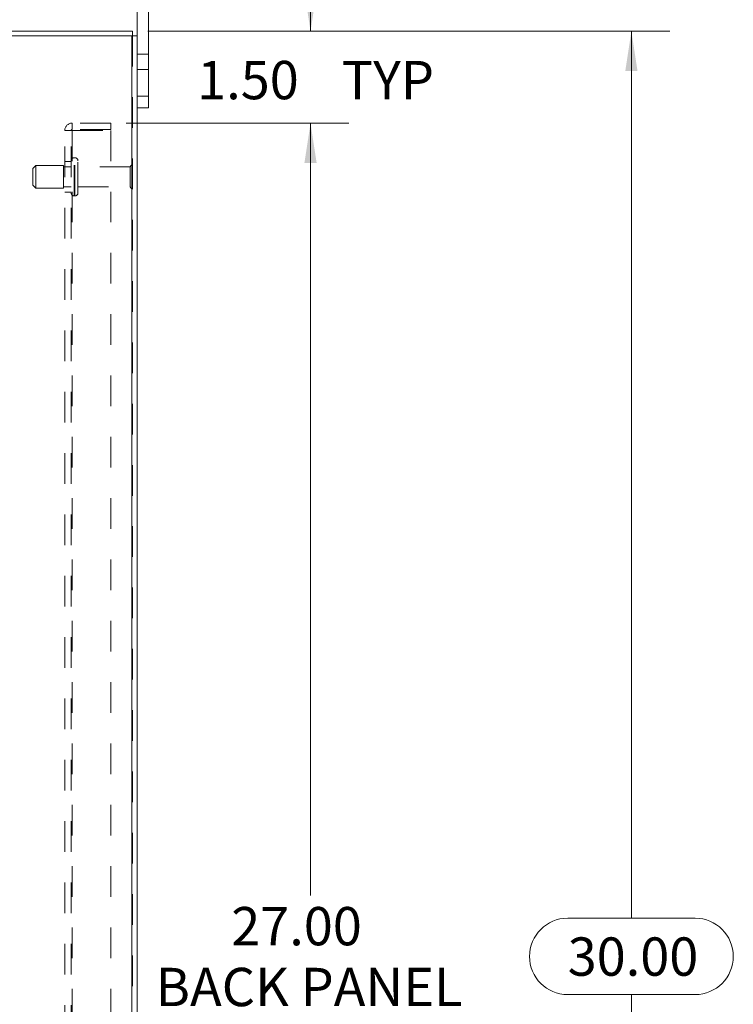
# Model space of a CAD drawing. Units: inches. Extents: x 0 to 23.4, y 0 to 16.5.
# Drawn here: x 13.1 to 15.5, y 7.8 to 11 of the extents above; entities that cross this region are included whole.
import ezdxf

# ---------------------------------------------------------------- set-up
doc = ezdxf.new("R2010")
doc.units = ezdxf.units.IN
doc.header["$MEASUREMENT"] = 0
doc.linetypes.add('HIDDEN', pattern=[0.075, 0.05, -0.025])
doc.styles.add('SLDTEXTSTYLE0', font='TXT', dxfattribs={"width": 0.75})
doc.dimstyles.new('SLDDIMSTYLE1', dxfattribs={"dimtxt": 0.125, "dimasz": 0.13, "dimexe": 0, "dimexo": 0.0625, "dimgap": 0.03125, "dimtad": 0, "dimtih": 1, "dimtoh": 1, "dimlfac": 5, "dimrnd": 1e-09, "dimzin": 4, "dimdsep": 46, "dimtxsty": 'SLDTEXTSTYLE0', "dimsah": 1, "dimcen": 0.09, "dimadec": 0, "dimazin": 1, "dimtfac": 1, "dimtmove": 0, "dimatfit": 0, "dimfxl": 1, "dimfrac": 2, "dimtolj": 1, "dimtzin": 12, "dimarcsym": 0})
doc.dimstyles.new('SLDDIMSTYLE2', dxfattribs={"dimtxt": 0.125, "dimasz": 0.13, "dimexe": 0, "dimexo": 0.0625, "dimgap": 0.03125, "dimtad": 0, "dimtih": 1, "dimtoh": 1, "dimlfac": 5, "dimrnd": 1e-09, "dimzin": 4, "dimdsep": 46, "dimtxsty": 'SLDTEXTSTYLE0', "dimsah": 1, "dimcen": 0.09, "dimadec": 0, "dimazin": 1, "dimtfac": 1, "dimtofl": 0, "dimtmove": 0, "dimatfit": 3, "dimfxl": 1, "dimfrac": 2, "dimtolj": 1, "dimtzin": 12, "dimarcsym": 0})

# ---------------------------------------------------------------- blocks, each defined once
blk = doc.blocks.new('_D_10')
at = {"color": 7, "linetype": 'Continuous', "lineweight": 0}
for p, q in [((13.5533, 10.945), (15.2556, 10.945)), ((15.1306, 10.945), (15.1306, 8.052)), ((14.9228, 8.052), (15.3385, 8.052)), ((15.3385, 7.8027), (14.9228, 7.8027)), ((15.1306, 4.945), (15.1306, 7.8027)), ((13.5533, 4.945), (15.2556, 4.945))]:
    blk.add_line(p, q, dxfattribs=at)
for centre, start, end in [((14.9228, 7.9274), 90, 270), ((15.3385, 7.9274), 270, 90)]:
    blk.add_arc(centre, 0.1246, start, end, dxfattribs=at)
for points in [[(15.1306, 10.945), (15.1106, 10.815), (15.1506, 10.815)], [(15.1306, 4.945), (15.1506, 5.075), (15.1106, 5.075)]]:
    blk.add_solid(points, dxfattribs=at)
at = {"color": 7, "linetype": 'Continuous', "lineweight": 0, "insert": (14.9228, 7.9893, -0.0193), "char_height": 0.125, "attachment_point": 1, "style": 'SLDTEXTSTYLE0'}
blk.add_mtext('30.00', dxfattribs=at)
blk = doc.blocks.new('_D_11')
at = {"color": 7, "linetype": 'Continuous', "lineweight": 0}
for p, q in [((14.0839, 10.945), (14.0839, 11.195)), ((13.5533, 10.945), (14.2089, 10.945)), ((13.4825, 10.645), (14.2089, 10.645)), ((14.0839, 10.645), (14.0839, 10.395))]:
    blk.add_line(p, q, dxfattribs=at)
for points in [[(14.0839, 10.945), (14.1039, 11.075), (14.0639, 11.075)], [(14.0839, 10.645), (14.0639, 10.515), (14.1039, 10.515)]]:
    blk.add_solid(points, dxfattribs=at)
at = {"color": 7, "linetype": 'Continuous', "lineweight": 0, "char_height": 0.125, "attachment_point": 1, "style": 'SLDTEXTSTYLE0'}
for s, insert in [('1.50', (13.7142, 10.8481, -0.0193)), ('TYP', (14.1859, 10.8481, -0.0193))]:
    blk.add_mtext(s, dxfattribs=dict(at, insert=insert))
blk = doc.blocks.new('_D_12')
at = {"color": 7, "linetype": 'Continuous', "lineweight": 0}
for p, q in [((13.4825, 10.645), (14.2089, 10.645)), ((14.0839, 10.645), (14.0839, 8.1258)), ((14.0839, 5.245), (14.0839, 7.7289)), ((13.4825, 5.245), (14.2089, 5.245))]:
    blk.add_line(p, q, dxfattribs=at)
for points in [[(14.0839, 10.645), (14.0639, 10.515), (14.1039, 10.515)], [(14.0839, 5.245), (14.1039, 5.375), (14.0639, 5.375)]]:
    blk.add_solid(points, dxfattribs=at)
at = {"color": 7, "linetype": 'Continuous', "lineweight": 0, "char_height": 0.125, "attachment_point": 1, "style": 'SLDTEXTSTYLE0'}
for s, insert in [('27.00', (13.8253, 8.0885, -0.0193)), ('BACK PANEL', (13.5786, 7.8901, -0.0193))]:
    blk.add_mtext(s, dxfattribs=dict(at, insert=insert))

msp = doc.modelspace()

# ---------------------------------------------------------------- linework, layer by layer
at = {"color": 7, "linetype": 'Continuous', "lineweight": 15}
for p, q in [((13.5182, 10.9301), (13.5182, 11.157)), ((13.5558, 10.733), (13.5558, 11.157)), ((11.9332, 10.945), (13.5033, 10.945)), ((13.5007, 10.9301), (11.9358, 10.9301)), ((13.5007, 10.9301), (13.5007, 4.96)), ((13.5007, 10.9301), (13.5182, 10.9301)), ((13.5033, 10.9301), (13.5033, 10.945)), ((13.5182, 10.9301), (13.5182, 4.96)), ((13.5182, 10.733), (13.5558, 10.733)), ((13.5558, 10.733), (13.5558, 10.695)), ((13.5558, 10.695), (13.5182, 10.695))]:
    msp.add_line(p, q, dxfattribs=at)
at = {"color": 7, "linetype": 'HIDDEN', "lineweight": 0}
for p, q in [((13.5007, 4.96), (13.5007, 10.9301)), ((13.5033, 10.9301), (13.5033, 4.96)), ((13.5558, 10.87), (13.5182, 10.87)), ((13.5182, 10.82), (13.5558, 10.82)), ((13.5558, 10.733), (13.5182, 10.733)), ((13.3059, 10.6242), (13.3059, 10.645)), ((13.4325, 10.645), (13.3059, 10.645)), ((13.4325, 10.645), (13.4325, 10.6242)), ((13.2825, 10.6216), (13.3059, 10.6216)), ((13.2825, 5.2684), (13.2825, 10.6216)), ((13.3033, 5.2684), (13.3033, 10.6216)), ((13.4325, 10.6242), (13.3059, 10.6242)), ((13.3059, 10.6216), (13.3059, 5.2684)), ((13.3059, 10.6216), (13.4325, 10.6216)), ((13.4325, 10.6216), (13.4325, 5.2684)), ((13.1883, 10.5075), (13.1783, 10.4975)), ((13.1883, 10.4325), (13.1883, 10.5075)), ((13.2783, 10.5075), (13.1883, 10.5075)), ((13.2783, 10.4325), (13.2783, 10.5075)), ((13.3033, 10.503), (13.2783, 10.503)), ((13.3033, 10.52), (13.2825, 10.52)), ((13.3133, 10.4076), (13.3133, 10.5325)), ((13.3151, 10.5325), (13.3133, 10.5325)), ((13.3133, 10.4076), (13.3133, 10.5324)), ((13.3151, 10.4076), (13.3151, 10.5325)), ((13.3151, 10.4076), (13.3151, 10.5324)), ((13.3251, 10.4175), (13.3251, 10.5225)), ((13.4961, 10.503), (13.3251, 10.503)), ((13.4961, 10.437), (13.4961, 10.503)), ((13.5011, 10.432), (13.5011, 10.508)), ((13.1783, 10.4425), (13.1783, 10.4975)), ((13.1783, 10.4425), (13.1883, 10.4325)), ((13.1883, 10.4325), (13.2783, 10.4325)), ((13.2783, 10.437), (13.3033, 10.437)), ((13.2825, 10.42), (13.3033, 10.42)), ((13.3133, 10.4075), (13.3151, 10.4075)), ((13.3251, 10.437), (13.4961, 10.437))]:
    msp.add_line(p, q, dxfattribs=at)
for centre, radius, start, end in [((13.3059, 10.6216), 0.0234, 90, 180), ((13.3059, 10.6216), 0.0026, 90, 180), ((13.3133, 10.5225), 0.01, 90, 180), ((13.3151, 10.5225), 0.01, 0, 90), ((13.5011, 10.503), 0.005, 90, 180), ((13.4983, 10.5039), 0.005, 0, 55.9442), ((13.3133, 10.4175), 0.01, 180, 270), ((13.3151, 10.4175), 0.01, 270, 0), ((13.5011, 10.437), 0.005, 180, 270), ((13.4983, 10.4362), 0.005, 304.0558, 360)]:
    msp.add_arc(centre, radius, start, end, dxfattribs=at)

# ---------------------------------------------------------------- dimensions: what is measured, and where the dimension line sits
at = {"color": 7, "linetype": 'Continuous', "lineweight": 0}
for base, p1, p2, text, dimstyle, picture, middle in [((14.0839, 10.645), (13.5033, 10.945), (13.4325, 10.645), '<> TYP', 'SLDDIMSTYLE1', '_D_11', (14.0839, 10.7862)), ((14.0839, 5.245), (13.4325, 10.645), (13.4325, 5.245), '<>\\PBACK PANEL', 'SLDDIMSTYLE2', '_D_12', (14.0839, 7.9274))]:
    dim = msp.add_linear_dim(base=base, p1=p1, p2=p2, angle=90, text=text, dimstyle=dimstyle, dxfattribs=at)
    dim.commit()
    dim.dimension.update_dxf_attribs({"geometry": picture, "text_midpoint": middle, "dimtype": 160})
dim = msp.add_linear_dim(base=(15.1306, 4.945), p1=(13.5033, 10.945), p2=(13.5033, 4.945), angle=90, dimstyle='SLDDIMSTYLE2', dxfattribs=at)
dim.commit()
dim.dimension.update_dxf_attribs({"geometry": '_D_10', "text_midpoint": (15.1306, 7.9274), "dimtype": 160})

doc.saveas('drawing.dxf')
